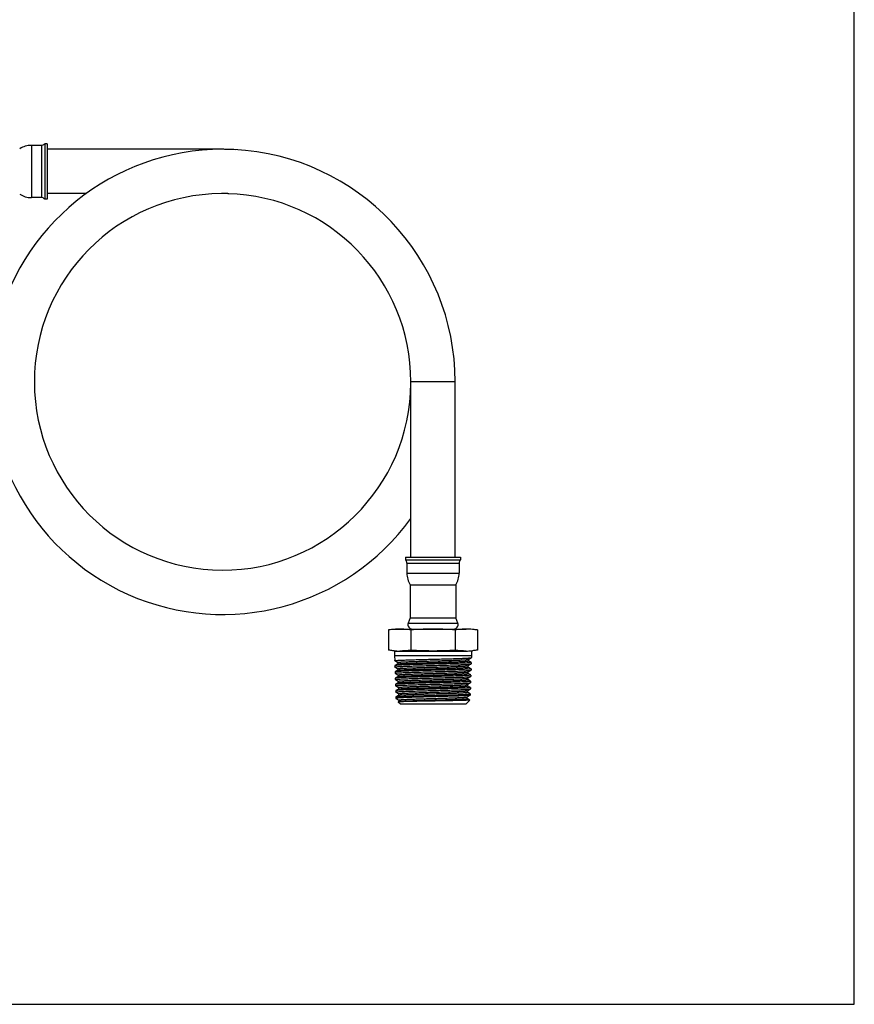
# Model space of a CAD drawing. Units: inches. Extents: x 0 to 11, y 0 to 8.5.
# Drawn here: x 7.4 to 11, y 0 to 4.2 of the extents above; entities that cross this region are included whole.
import ezdxf

# ---------------------------------------------------------------- set-up
doc = ezdxf.new("R2010")
doc.units = ezdxf.units.IN
doc.header["$LTSCALE"] = 0.605
doc.header["$MEASUREMENT"] = 0
doc.layers.get('0').update_dxf_attribs({"linetype": 'CONTINUOUS'})
doc.layers.add('ALL_ASSEMBLY_MEMBERS', color=7, linetype='CONTINUOUS')

msp = doc.modelspace()

# ---------------------------------------------------------------- linework, layer by layer
at = {"color": 7, "linetype": 'Continuous'}
for p, q in [((11, 0), (11, 8.5)), ((0, 0), (11, 0))]:
    msp.add_line(p, q, dxfattribs=at)
at = {"layer": 'ALL_ASSEMBLY_MEMBERS', "color": 7, "linetype": 'Continuous'}
for p, q in [((7.5223, 3.6739), (7.4797, 3.6739)), ((7.5478, 3.6805), (7.5366, 3.6805)), ((7.5366, 3.6805), (7.5366, 3.4442)), ((7.5478, 3.6805), (7.5478, 3.4442)), ((8.2978, 3.657), (7.5478, 3.657)), ((7.7141, 3.4676), (7.5478, 3.4676)), ((7.5223, 3.4508), (7.4797, 3.4508)), ((7.5478, 3.4442), (7.5366, 3.4442)), ((9.1031, 1.9123), (9.1031, 2.6623)), ((9.2925, 1.9123), (9.2925, 2.6623)), ((9.0797, 1.9123), (9.3159, 1.9123)), ((9.0797, 1.9123), (9.0797, 1.9011)), ((9.0797, 1.9011), (9.3159, 1.9011)), ((9.3159, 1.9123), (9.3159, 1.9011)), ((9.0863, 1.8868), (9.0863, 1.8442)), ((9.3094, 1.8868), (9.3094, 1.8442)), ((9.1007, 1.7942), (9.2949, 1.7942)), ((9.1007, 1.7942), (9.1007, 1.6536)), ((9.2949, 1.7942), (9.2949, 1.6536)), ((9.1007, 1.6536), (9.0918, 1.6303)), ((9.1007, 1.6536), (9.2949, 1.6536)), ((9.3038, 1.6303), (9.2949, 1.6536)), ((9.0079, 1.6011), (9.0079, 1.5148)), ((9.0334, 1.6048), (9.3402, 1.6048)), ((9.1029, 1.6011), (9.1029, 1.5148)), ((9.2928, 1.6011), (9.2928, 1.5148)), ((9.3877, 1.6011), (9.3877, 1.5148)), ((9.0334, 1.5111), (9.3402, 1.5111)), ((9.0334, 1.5111), (9.0334, 1.4923)), ((9.0334, 1.4923), (9.3623, 1.4923)), ((9.0334, 1.4923), (9.0341, 1.4695)), ((9.349, 1.4753), (9.3492, 1.4754)), ((9.3492, 1.4754), (9.3618, 1.4827)), ((9.3494, 1.4689), (9.3494, 1.4756)), ((9.3618, 1.4827), (9.362, 1.4829)), ((9.3623, 1.4923), (9.362, 1.4829)), ((9.3623, 1.5111), (9.3623, 1.4923)), ((9.0343, 1.4693), (9.0469, 1.462)), ((9.0349, 1.4488), (9.0347, 1.4486)), ((9.0347, 1.4486), (9.0349, 1.4427)), ((9.0469, 1.4557), (9.0349, 1.4488)), ((9.0351, 1.4425), (9.0477, 1.4352)), ((9.0467, 1.4622), (9.0467, 1.4555)), ((9.0469, 1.4557), (9.0494, 1.4563)), ((9.0475, 1.4354), (9.0475, 1.4287)), ((9.3479, 1.4484), (9.3484, 1.4486)), ((9.3484, 1.4486), (9.361, 1.4559)), ((9.3603, 1.4354), (9.3484, 1.4423)), ((9.3485, 1.4421), (9.3485, 1.4488)), ((9.3611, 1.4622), (9.3492, 1.4691)), ((9.3605, 1.4352), (9.3603, 1.4293)), ((9.361, 1.4559), (9.3611, 1.4561)), ((9.3613, 1.462), (9.3611, 1.4561)), ((9.0357, 1.422), (9.0356, 1.4218)), ((9.0356, 1.4218), (9.0358, 1.4159)), ((9.0477, 1.4289), (9.0357, 1.422)), ((9.0359, 1.4157), (9.0485, 1.4084)), ((9.0366, 1.3952), (9.0364, 1.395)), ((9.0364, 1.395), (9.0366, 1.3891)), ((9.0485, 1.4022), (9.0366, 1.3952)), ((9.0477, 1.4289), (9.0495, 1.4294)), ((9.0484, 1.4086), (9.0484, 1.4019)), ((9.3465, 1.3949), (9.3467, 1.395)), ((9.3466, 1.4215), (9.3475, 1.4218)), ((9.3467, 1.395), (9.3593, 1.4023)), ((9.3469, 1.3886), (9.3469, 1.3952)), ((9.3475, 1.4218), (9.3601, 1.4291)), ((9.3595, 1.4086), (9.3475, 1.4155)), ((9.3477, 1.4153), (9.3477, 1.422)), ((9.3593, 1.4023), (9.3595, 1.4025)), ((9.3596, 1.4084), (9.3595, 1.4025)), ((9.3601, 1.4291), (9.3603, 1.4293)), ((9.0368, 1.389), (9.0494, 1.3816)), ((9.0374, 1.3684), (9.0372, 1.3682)), ((9.0372, 1.3682), (9.0374, 1.3623)), ((9.0494, 1.3754), (9.0374, 1.3684)), ((9.0376, 1.3621), (9.0502, 1.3549)), ((9.0502, 1.3486), (9.0382, 1.3417)), ((9.0492, 1.3819), (9.0492, 1.3752)), ((9.0494, 1.3754), (9.0518, 1.376)), ((9.05, 1.3551), (9.05, 1.3484)), ((9.0502, 1.3486), (9.0528, 1.3492)), ((9.345, 1.368), (9.3459, 1.3683)), ((9.345, 1.3415), (9.3576, 1.3487)), ((9.3459, 1.3683), (9.3585, 1.3755)), ((9.3578, 1.3551), (9.3459, 1.362)), ((9.346, 1.3618), (9.346, 1.3685)), ((9.3586, 1.3819), (9.3467, 1.3888)), ((9.3576, 1.3487), (9.3578, 1.3489)), ((9.358, 1.3549), (9.3578, 1.3489)), ((9.3585, 1.3755), (9.3586, 1.3757)), ((9.3588, 1.3817), (9.3586, 1.3757)), ((9.0382, 1.3417), (9.0381, 1.3415)), ((9.0381, 1.3415), (9.0383, 1.3355)), ((9.0384, 1.3354), (9.051, 1.3281)), ((9.0389, 1.3147), (9.0391, 1.3149)), ((9.0389, 1.3147), (9.0391, 1.3088)), ((9.051, 1.3218), (9.0391, 1.3149)), ((9.0391, 1.3088), (9.0393, 1.3086)), ((9.0393, 1.3086), (9.0519, 1.3013)), ((9.0508, 1.3283), (9.0508, 1.3216)), ((9.051, 1.3218), (9.0537, 1.3224)), ((9.3437, 1.3145), (9.3442, 1.3147)), ((9.3442, 1.3147), (9.3568, 1.322)), ((9.3559, 1.3016), (9.3442, 1.3084)), ((9.3444, 1.3412), (9.345, 1.3415)), ((9.3444, 1.3082), (9.3444, 1.3149)), ((9.357, 1.3283), (9.345, 1.3352)), ((9.3452, 1.335), (9.3452, 1.3417)), ((9.3567, 1.3278), (9.3571, 1.3281)), ((9.357, 1.3222), (9.3568, 1.322)), ((9.3571, 1.3281), (9.357, 1.3222)), ((9.0484, 1.293), (9.0483, 1.2928)), ((9.0581, 1.2831), (9.0483, 1.2928)), ((9.0519, 1.295), (9.0484, 1.293)), ((9.0485, 1.293), (9.0484, 1.293)), ((9.0517, 1.3015), (9.0517, 1.2948)), ((9.0519, 1.295), (9.0546, 1.2957)), ((9.3376, 1.2831), (9.0581, 1.2831)), ((9.356, 1.3015), (9.3376, 1.2831))]:
    msp.add_line(p, q, dxfattribs=at)
at = {"layer": 'ALL_ASSEMBLY_MEMBERS', "color": 9, "linetype": 'Continuous'}
for p, q in [((7.4797, 3.6739), (7.4797, 3.4508)), ((7.5223, 3.6739), (7.5223, 3.4508)), ((9.2925, 2.6623), (9.1031, 2.6623)), ((9.0863, 1.8868), (9.3094, 1.8868)), ((9.0863, 1.8442), (9.3094, 1.8442)), ((9.0918, 1.6303), (9.3038, 1.6303))]:
    msp.add_line(p, q, dxfattribs=at)
at = {"layer": 'ALL_ASSEMBLY_MEMBERS', "color": 7, "linetype": 'Continuous'}
for centre, radius, start, end in [((7.4797, 3.5801), 0.0938, 90, 122.2208), ((7.5223, 3.6926), 0.0187, 270, 319.4584), ((8.2978, 2.6623), 0.9947, 90, 324.0641), ((8.2978, 2.6624), 0.9946, 87.2091, 90), ((8.2978, 2.6633), 0.9937, 89.4762, 90), ((8.2978, 2.6625), 0.9945, 88.6039, 89.4761), ((8.2978, 2.6619), 0.9951, 87.7322, 88.6039), ((8.2978, 2.6616), 0.9954, 86.8607, 87.7322), ((8.2978, 2.6623), 0.9947, 0, 87.2093), ((7.4797, 3.5445), 0.0938, 237.7792, 270), ((8.2978, 2.6623), 0.8053, 90.3846, 359.6154), ((8.2978, 2.6621), 0.8056, 89.9998, 90.3843), ((8.2978, 2.662), 0.8057, 88.462, 89.9998), ((8.2978, 2.6632), 0.8044, 89.2299, 89.9999), ((8.2978, 2.6624), 0.8052, 88.4605, 89.2299), ((8.2978, 2.6621), 0.8055, 88.2683, 88.4605), ((8.2978, 2.6623), 0.8053, 0, 88.4615), ((8.2978, 2.662), 0.8057, 88.0761, 88.2683), ((7.5223, 3.432), 0.0187, 40.5416, 90), ((8.2975, 2.6623), 0.8056, 359.6157, 0.0002), ((9.0675, 1.8868), 0.0187, 0, 49.4584), ((9.3281, 1.8868), 0.0187, 130.5416, 180), ((9.18, 1.8442), 0.0938, 180, 212.2208), ((9.2156, 1.8442), 0.0938, 327.7792, 360), ((9.1093, 1.6236), 0.0187, 159.1222, 270), ((9.2863, 1.6236), 0.0187, 270, 20.8778), ((9.0556, 1.8008), 0.2897, 265.2868, 269.9613), ((9.34, 1.8012), 0.2901, 270.0469, 274.1971), ((9.3381, 1.829), 0.318, 274.1779, 275.1218)]:
    msp.add_arc(centre, radius, start, end, dxfattribs=at)
for points, knots in [([(9.0554, 1.6048), (9.0515, 1.6048), (9.0435, 1.6047), (9.0277, 1.6037), (9.0158, 1.6022), (9.0079, 1.6011)], [0, 0, 0, 0, 0.249316, 0.498953, 1, 1, 1, 1]), ([(9.1029, 1.6011), (9.095, 1.6022), (9.0832, 1.6037), (9.0673, 1.6047), (9.0594, 1.6048), (9.0554, 1.6048)], [0, 0, 0, 0, 0.501046, 0.750683, 1, 1, 1, 1]), ([(9.1978, 1.6048), (9.1899, 1.6048), (9.1741, 1.6047), (9.1424, 1.6037), (9.1187, 1.6022), (9.1029, 1.6011)], [0, 0, 0, 0, 0.250004, 0.500008, 1, 1, 1, 1]), ([(9.2928, 1.6011), (9.277, 1.6022), (9.2532, 1.6037), (9.2216, 1.6047), (9.2057, 1.6048), (9.1978, 1.6048)], [0, 0, 0, 0, 0.499991, 0.749996, 1, 1, 1, 1]), ([(9.3402, 1.6048), (9.3363, 1.6048), (9.3283, 1.6047), (9.3125, 1.6037), (9.3006, 1.6022), (9.2928, 1.6011)], [0, 0, 0, 0, 0.249316, 0.498953, 1, 1, 1, 1]), ([(9.3664, 1.6036), (9.3621, 1.604), (9.3533, 1.6046), (9.3446, 1.6048), (9.3402, 1.6048)], [0, 0, 0, 0, 0.500386, 1, 1, 1, 1]), ([(9.3877, 1.6011), (9.3859, 1.6013), (9.3789, 1.6023), (9.3718, 1.6031), (9.3664, 1.6036)], [0, 0, 0, 0, 0.250496, 1, 1, 1, 1]), ([(9.0318, 1.5121), (9.0298, 1.5122), (9.0218, 1.5129), (9.0139, 1.514), (9.0079, 1.5148)], [0, 0, 0, 0, 0.249499, 1, 1, 1, 1]), ([(9.0341, 1.4695), (9.0341, 1.4695), (9.0341, 1.4696), (9.0342, 1.4696), (9.0343, 1.4697), (9.0345, 1.4698), (9.0349, 1.4699), (9.0353, 1.47), (9.0358, 1.4701), (9.0365, 1.4702), (9.0375, 1.4704), (9.039, 1.4705), (9.041, 1.4707), (9.0435, 1.4709), (9.0463, 1.4711), (9.0495, 1.4713), (9.0544, 1.4716), (9.0614, 1.472), (9.0707, 1.4724), (9.0812, 1.4728), (9.0927, 1.4732), (9.1053, 1.4736), (9.1188, 1.474), (9.1329, 1.4744), (9.1477, 1.4749), (9.1683, 1.4754), (9.1944, 1.4761), (9.2256, 1.4769), (9.2512, 1.4776), (9.2708, 1.4781), (9.2846, 1.4785), (9.2976, 1.479), (9.3096, 1.4794), (9.3206, 1.4798), (9.3305, 1.4802), (9.3391, 1.4806), (9.3455, 1.4809), (9.3499, 1.4812), (9.3527, 1.4814), (9.3551, 1.4816), (9.3572, 1.4818), (9.3589, 1.482), (9.3602, 1.4822), (9.3611, 1.4824), (9.3615, 1.4826), (9.3617, 1.4826), (9.3618, 1.4827)], [0, 0, 0, 0, 0.000343, 0.000581, 0.000878, 0.001666, 0.002728, 0.004071, 0.005697, 0.007608, 0.009804, 0.015051, 0.021431, 0.028927, 0.037523, 0.047199, 0.057938, 0.082493, 0.11095, 0.143053, 0.178494, 0.216949, 0.258055, 0.301425, 0.346656, 0.393321, 0.489206, 0.585505, 0.678626, 0.722901, 0.765089, 0.804804, 0.841666, 0.875338, 0.905505, 0.931888, 0.954246, 0.963846, 0.972365, 0.979787, 0.986094, 0.99127, 0.995308, 0.99821, 0.999241, 1, 1, 1, 1]), ([(9.0467, 1.4622), (9.0467, 1.4623), (9.0467, 1.4623), (9.0468, 1.4624), (9.0469, 1.4624), (9.0471, 1.4625), (9.0474, 1.4626), (9.0478, 1.4627), (9.0483, 1.4628), (9.0488, 1.4629), (9.0498, 1.4631), (9.0511, 1.4633), (9.053, 1.4635), (9.0553, 1.4637), (9.0578, 1.4639), (9.0607, 1.4641), (9.0652, 1.4644), (9.0715, 1.4647), (9.08, 1.4651), (9.0896, 1.4655), (9.1002, 1.4659), (9.1116, 1.4663), (9.1239, 1.4667), (9.1369, 1.4671), (9.1504, 1.4675), (9.1692, 1.4681), (9.1931, 1.4688), (9.2217, 1.4696), (9.2452, 1.4703), (9.2633, 1.4708), (9.276, 1.4712), (9.2881, 1.4716), (9.2993, 1.472), (9.3095, 1.4724), (9.3188, 1.4728), (9.3269, 1.4732), (9.3338, 1.4736), (9.3388, 1.474), (9.3422, 1.4743), (9.3442, 1.4745), (9.3459, 1.4747), (9.3473, 1.4749), (9.3482, 1.4751), (9.3487, 1.4752), (9.3489, 1.4753), (9.349, 1.4753)], [0, 0, 0, 0, 0.000368, 0.000616, 0.000921, 0.001718, 0.002782, 0.004121, 0.005738, 0.007636, 0.009815, 0.015015, 0.021329, 0.028741, 0.037237, 0.046801, 0.057412, 0.08167, 0.109784, 0.141506, 0.176534, 0.214551, 0.255205, 0.298119, 0.342902, 0.389136, 0.48425, 0.579962, 0.672752, 0.71698, 0.759213, 0.799064, 0.83617, 0.870181, 0.900797, 0.927727, 0.950732, 0.969604, 0.977432, 0.984169, 0.989801, 0.994318, 0.997714, 0.998994, 1, 1, 1, 1]), ([(9.1029, 1.5148), (9.095, 1.5137), (9.0832, 1.5122), (9.0673, 1.5112), (9.0594, 1.5111), (9.0554, 1.5111)], [0, 0, 0, 0, 0.501046, 0.750683, 1, 1, 1, 1]), ([(9.1978, 1.5111), (9.1899, 1.5111), (9.1741, 1.5112), (9.1424, 1.5122), (9.1187, 1.5137), (9.1029, 1.5148)], [0, 0, 0, 0, 0.250004, 0.500008, 1, 1, 1, 1]), ([(9.2928, 1.5148), (9.277, 1.5137), (9.2532, 1.5122), (9.2216, 1.5112), (9.2057, 1.5111), (9.1978, 1.5111)], [0, 0, 0, 0, 0.499991, 0.749996, 1, 1, 1, 1]), ([(9.3402, 1.5111), (9.3363, 1.5111), (9.3283, 1.5112), (9.3125, 1.5122), (9.3006, 1.5137), (9.2928, 1.5148)], [0, 0, 0, 0, 0.249316, 0.498953, 1, 1, 1, 1]), ([(9.3877, 1.5148), (9.3859, 1.5146), (9.3789, 1.5136), (9.3718, 1.5128), (9.3664, 1.5123)], [0, 0, 0, 0, 0.250496, 1, 1, 1, 1]), ([(9.3595, 1.4614), (9.3591, 1.4613), (9.3581, 1.4612), (9.3557, 1.4609), (9.3519, 1.4605), (9.3463, 1.4602), (9.3395, 1.4598), (9.3315, 1.4594), (9.3224, 1.459), (9.3122, 1.4586), (9.2967, 1.4581), (9.2755, 1.4574), (9.2483, 1.4567), (9.2193, 1.4559), (9.1897, 1.4551), (9.1603, 1.4543), (9.1364, 1.4537), (9.1182, 1.4532), (9.1055, 1.4528), (9.0936, 1.4524), (9.0825, 1.452), (9.0725, 1.4516), (9.0635, 1.4512), (9.0556, 1.4508), (9.0498, 1.4505), (9.0458, 1.4502), (9.0432, 1.45), (9.041, 1.4498), (9.0391, 1.4496), (9.0376, 1.4494), (9.0364, 1.4492), (9.0356, 1.4491), (9.0351, 1.4489), (9.035, 1.4489), (9.0349, 1.4488)], [0, 0, 0, 0, 0.004018, 0.009073, 0.022254, 0.039435, 0.060485, 0.085225, 0.113447, 0.144919, 0.17937, 0.256042, 0.340875, 0.430996, 0.523361, 0.614852, 0.70238, 0.743724, 0.782986, 0.81983, 0.853941, 0.885037, 0.912849, 0.937149, 0.957726, 0.966562, 0.974408, 0.981247, 0.987065, 0.991849, 0.995594, 0.998304, 0.999276, 1, 1, 1, 1]), ([(9.0349, 1.4427), (9.0349, 1.4428), (9.035, 1.4429), (9.0352, 1.4429), (9.0354, 1.443), (9.0356, 1.4431), (9.0361, 1.4432), (9.0365, 1.4433), (9.0367, 1.4433)], [0, 0, 0, 0, 0.098689, 0.18099, 0.289454, 0.425185, 0.588703, 1, 1, 1, 1]), ([(9.3587, 1.4346), (9.3582, 1.4345), (9.3573, 1.4344), (9.3549, 1.4341), (9.3511, 1.4338), (9.3455, 1.4334), (9.3388, 1.433), (9.3308, 1.4326), (9.3217, 1.4322), (9.3116, 1.4318), (9.2962, 1.4313), (9.2751, 1.4306), (9.248, 1.4299), (9.2192, 1.4291), (9.1897, 1.4283), (9.1605, 1.4276), (9.1367, 1.4269), (9.1186, 1.4264), (9.106, 1.426), (9.0941, 1.4256), (9.0831, 1.4252), (9.0731, 1.4248), (9.0642, 1.4244), (9.0563, 1.424), (9.0506, 1.4237), (9.0466, 1.4234), (9.044, 1.4232), (9.0418, 1.423), (9.04, 1.4228), (9.0384, 1.4226), (9.0372, 1.4225), (9.0364, 1.4223), (9.036, 1.4221), (9.0358, 1.4221), (9.0357, 1.422)], [0, 0, 0, 0, 0.004025, 0.009085, 0.022277, 0.039467, 0.060527, 0.085275, 0.113501, 0.144976, 0.179426, 0.256093, 0.340914, 0.431021, 0.52337, 0.614847, 0.702362, 0.7437, 0.782954, 0.819792, 0.8539, 0.884995, 0.912808, 0.937109, 0.957691, 0.966529, 0.974378, 0.981221, 0.987043, 0.991832, 0.995582, 0.998298, 0.999273, 1, 1, 1, 1]), ([(9.0367, 1.4433), (9.0371, 1.4434), (9.0381, 1.4435), (9.0405, 1.4438), (9.0443, 1.4442), (9.0498, 1.4445), (9.0566, 1.4449), (9.0646, 1.4453), (9.0738, 1.4457), (9.084, 1.4461), (9.0994, 1.4466), (9.1206, 1.4473), (9.1478, 1.4481), (9.1768, 1.4488), (9.2064, 1.4496), (9.2358, 1.4504), (9.2596, 1.451), (9.2778, 1.4516), (9.2905, 1.452), (9.3024, 1.4523), (9.3134, 1.4527), (9.3235, 1.4531), (9.3325, 1.4535), (9.3403, 1.4539), (9.3461, 1.4542), (9.3501, 1.4545), (9.3527, 1.4547), (9.3549, 1.4549), (9.3567, 1.4551), (9.3583, 1.4553), (9.3595, 1.4555), (9.3603, 1.4556), (9.3607, 1.4558), (9.3609, 1.4559), (9.361, 1.4559)], [0, 0, 0, 0, 0.003993, 0.009024, 0.022172, 0.039332, 0.060375, 0.08512, 0.113354, 0.144845, 0.179318, 0.25604, 0.340925, 0.431096, 0.523502, 0.615022, 0.702563, 0.743904, 0.783156, 0.819985, 0.854077, 0.885152, 0.912941, 0.937219, 0.957775, 0.966601, 0.974438, 0.981269, 0.98708, 0.991858, 0.995599, 0.998306, 0.999277, 1, 1, 1, 1]), ([(9.0475, 1.4354), (9.0475, 1.4355), (9.0475, 1.4355), (9.0476, 1.4356), (9.0477, 1.4357), (9.0479, 1.4357), (9.0482, 1.4358), (9.0486, 1.4359), (9.0491, 1.436), (9.0496, 1.4361), (9.0505, 1.4363), (9.0519, 1.4365), (9.0537, 1.4367), (9.0559, 1.4369), (9.0584, 1.4371), (9.0612, 1.4373), (9.0656, 1.4375), (9.0718, 1.4379), (9.0801, 1.4383), (9.0895, 1.4387), (9.0998, 1.4391), (9.1111, 1.4395), (9.1231, 1.4399), (9.1358, 1.4403), (9.149, 1.4407), (9.1675, 1.4413), (9.1911, 1.4419), (9.2193, 1.4427), (9.2468, 1.4435), (9.2687, 1.4442), (9.2852, 1.4448), (9.2964, 1.4452), (9.3067, 1.4456), (9.3161, 1.446), (9.3243, 1.4464), (9.3315, 1.4468), (9.3367, 1.4471), (9.3402, 1.4474), (9.3424, 1.4476), (9.3442, 1.4478), (9.3457, 1.448), (9.3469, 1.4482), (9.3476, 1.4483), (9.3479, 1.4484)], [0, 0, 0, 0, 0.000367, 0.000612, 0.000912, 0.001697, 0.002745, 0.004062, 0.005654, 0.007522, 0.009666, 0.014783, 0.020992, 0.028283, 0.036641, 0.046052, 0.056494, 0.080367, 0.108048, 0.139291, 0.173806, 0.211289, 0.251395, 0.293762, 0.338008, 0.383729, 0.477937, 0.572983, 0.665431, 0.751949, 0.791996, 0.829414, 0.863861, 0.895035, 0.922645, 0.946452, 0.966243, 0.974572, 0.981837, 0.988023, 0.993116, 0.997108, 1, 1, 1, 1]), ([(9.0494, 1.4563), (9.0499, 1.4564), (9.051, 1.4565), (9.0536, 1.4568), (9.0577, 1.4572), (9.0634, 1.4576), (9.0702, 1.4579), (9.0781, 1.4583), (9.0907, 1.4589), (9.1085, 1.4595), (9.132, 1.4603), (9.1578, 1.4611), (9.1849, 1.4618), (9.2124, 1.4626), (9.2352, 1.4633), (9.253, 1.4638), (9.2657, 1.4642), (9.2778, 1.4646), (9.2893, 1.465), (9.3, 1.4654), (9.3098, 1.4657), (9.3186, 1.4661), (9.3265, 1.4665), (9.3332, 1.4669), (9.3381, 1.4672), (9.3415, 1.4675), (9.3435, 1.4677), (9.3453, 1.4679), (9.3465, 1.4681), (9.3474, 1.4682), (9.3479, 1.4683), (9.3483, 1.4684), (9.3487, 1.4685), (9.349, 1.4686), (9.3492, 1.4687), (9.3494, 1.4688), (9.3494, 1.4689)], [0, 0, 0, 0, 0.004996, 0.011026, 0.026136, 0.04522, 0.068121, 0.094638, 0.124557, 0.193541, 0.272738, 0.359463, 0.450775, 0.543578, 0.634733, 0.678721, 0.721152, 0.76166, 0.799909, 0.835572, 0.868344, 0.897957, 0.924152, 0.946714, 0.965457, 0.973342, 0.980218, 0.986072, 0.990896, 0.992918, 0.99468, 0.996181, 0.997424, 0.998413, 0.999156, 1, 1, 1, 1]), ([(9.0495, 1.4294), (9.05, 1.4295), (9.0509, 1.4297), (9.0533, 1.4299), (9.0571, 1.4303), (9.0625, 1.4307), (9.069, 1.431), (9.0767, 1.4314), (9.0855, 1.4318), (9.0952, 1.4322), (9.1098, 1.4328), (9.1299, 1.4334), (9.1555, 1.4342), (9.1827, 1.435), (9.2103, 1.4358), (9.2332, 1.4364), (9.2511, 1.437), (9.264, 1.4374), (9.2762, 1.4378), (9.2878, 1.4381), (9.2985, 1.4385), (9.3085, 1.4389), (9.3174, 1.4393), (9.3254, 1.4397), (9.3322, 1.4401), (9.3372, 1.4404), (9.3405, 1.4407), (9.3426, 1.4409), (9.3444, 1.4411), (9.3457, 1.4413), (9.3465, 1.4414), (9.3471, 1.4415), (9.3475, 1.4416), (9.3479, 1.4417), (9.3482, 1.4418), (9.3484, 1.4419), (9.3485, 1.442), (9.3485, 1.4421)], [0, 0, 0, 0, 0.00441, 0.009876, 0.023929, 0.042058, 0.064112, 0.089895, 0.119196, 0.151754, 0.187291, 0.266047, 0.352747, 0.444393, 0.537823, 0.629815, 0.674273, 0.717194, 0.758202, 0.796949, 0.833097, 0.866333, 0.896379, 0.922966, 0.945875, 0.964909, 0.972918, 0.979904, 0.985853, 0.990753, 0.992807, 0.994596, 0.99612, 0.997383, 0.998388, 0.999143, 1, 1, 1, 1]), ([(9.3605, 1.4352), (9.3605, 1.4352), (9.3604, 1.4351), (9.3602, 1.435), (9.36, 1.4349), (9.3597, 1.4348), (9.3593, 1.4347), (9.3589, 1.4346), (9.3587, 1.4346)], [0, 0, 0, 0, 0.100014, 0.183103, 0.292031, 0.427811, 0.590925, 1, 1, 1, 1]), ([(9.3613, 1.462), (9.3613, 1.4619), (9.3612, 1.4619), (9.361, 1.4618), (9.3608, 1.4617), (9.3606, 1.4616), (9.3601, 1.4615), (9.3598, 1.4614), (9.3595, 1.4614)], [0, 0, 0, 0, 0.099843, 0.182905, 0.291832, 0.427633, 0.590789, 1, 1, 1, 1]), ([(9.0358, 1.4159), (9.0358, 1.416), (9.0359, 1.4161), (9.036, 1.4162), (9.0362, 1.4162), (9.0365, 1.4163), (9.0369, 1.4164), (9.0373, 1.4165), (9.0375, 1.4165)], [0, 0, 0, 0, 0.098958, 0.181301, 0.289765, 0.425461, 0.588913, 1, 1, 1, 1]), ([(9.3578, 1.4078), (9.3574, 1.4077), (9.3564, 1.4076), (9.3541, 1.4073), (9.3503, 1.407), (9.3448, 1.4066), (9.338, 1.4062), (9.3301, 1.4058), (9.3211, 1.4054), (9.311, 1.405), (9.2957, 1.4045), (9.2747, 1.4038), (9.2477, 1.4031), (9.2191, 1.4023), (9.1898, 1.4015), (9.1607, 1.4008), (9.1371, 1.4001), (9.1191, 1.3996), (9.1065, 1.3992), (9.0947, 1.3988), (9.0837, 1.3984), (9.0738, 1.398), (9.0649, 1.3976), (9.0571, 1.3972), (9.0513, 1.3969), (9.0473, 1.3966), (9.0448, 1.3964), (9.0426, 1.3962), (9.0408, 1.396), (9.0392, 1.3959), (9.0381, 1.3957), (9.0373, 1.3955), (9.0368, 1.3954), (9.0366, 1.3953), (9.0366, 1.3952)], [0, 0, 0, 0, 0.004029, 0.009092, 0.022291, 0.039486, 0.06055, 0.0853, 0.113528, 0.145003, 0.179451, 0.256105, 0.340911, 0.431004, 0.523342, 0.614813, 0.702327, 0.743665, 0.782919, 0.819757, 0.853864, 0.88496, 0.912773, 0.937078, 0.957663, 0.966504, 0.974355, 0.981201, 0.987027, 0.991819, 0.995573, 0.998293, 0.99927, 1, 1, 1, 1]), ([(9.0375, 1.4165), (9.038, 1.4166), (9.0389, 1.4168), (9.0413, 1.4171), (9.0451, 1.4174), (9.0506, 1.4178), (9.0574, 1.4182), (9.0653, 1.4185), (9.0744, 1.4189), (9.0846, 1.4193), (9.0999, 1.4199), (9.121, 1.4205), (9.1481, 1.4213), (9.1769, 1.4221), (9.2064, 1.4228), (9.2356, 1.4236), (9.2593, 1.4243), (9.2774, 1.4248), (9.29, 1.4252), (9.3019, 1.4256), (9.3128, 1.426), (9.3228, 1.4263), (9.3318, 1.4267), (9.3396, 1.4271), (9.3453, 1.4275), (9.3493, 1.4277), (9.3519, 1.4279), (9.3541, 1.4281), (9.3559, 1.4283), (9.3575, 1.4285), (9.3587, 1.4287), (9.3594, 1.4289), (9.3599, 1.429), (9.3601, 1.4291), (9.3601, 1.4291)], [0, 0, 0, 0, 0.003996, 0.009032, 0.022185, 0.03935, 0.060397, 0.085144, 0.113379, 0.144869, 0.179342, 0.256064, 0.340948, 0.431115, 0.523512, 0.615019, 0.702545, 0.743878, 0.783123, 0.819947, 0.854038, 0.885114, 0.912904, 0.937185, 0.957745, 0.966574, 0.974413, 0.981248, 0.987062, 0.991844, 0.995589, 0.998301, 0.999274, 1, 1, 1, 1]), ([(9.0384, 1.3898), (9.0388, 1.3899), (9.0397, 1.39), (9.0421, 1.3903), (9.0459, 1.3906), (9.0514, 1.391), (9.0581, 1.3914), (9.066, 1.3918), (9.075, 1.3922), (9.0851, 1.3926), (9.1004, 1.3931), (9.1214, 1.3938), (9.1483, 1.3945), (9.1769, 1.3953), (9.2063, 1.3961), (9.2353, 1.3968), (9.2589, 1.3975), (9.2769, 1.398), (9.2895, 1.3984), (9.3013, 1.3988), (9.3122, 1.3992), (9.3222, 1.3995), (9.3311, 1.3999), (9.3388, 1.4003), (9.3446, 1.4007), (9.3485, 1.4009), (9.3511, 1.4011), (9.3532, 1.4013), (9.3551, 1.4015), (9.3566, 1.4017), (9.3578, 1.4019), (9.3586, 1.4021), (9.3591, 1.4022), (9.3592, 1.4023), (9.3593, 1.4023)], [0, 0, 0, 0, 0.003991, 0.009021, 0.022164, 0.039318, 0.060353, 0.085087, 0.113312, 0.144792, 0.179258, 0.25597, 0.340849, 0.431012, 0.523408, 0.614915, 0.70244, 0.743777, 0.783029, 0.81986, 0.853958, 0.885042, 0.912841, 0.93713, 0.9577, 0.966534, 0.974379, 0.981219, 0.987039, 0.991826, 0.995577, 0.998294, 0.999271, 1, 1, 1, 1]), ([(9.0484, 1.4086), (9.0484, 1.4087), (9.0485, 1.4089), (9.0488, 1.409), (9.0491, 1.4091), (9.0494, 1.4092), (9.0499, 1.4093), (9.0504, 1.4094), (9.0513, 1.4095), (9.0526, 1.4097), (9.0544, 1.4099), (9.0566, 1.4101), (9.06, 1.4103), (9.0651, 1.4107), (9.0721, 1.4111), (9.0802, 1.4115), (9.0894, 1.4119), (9.0995, 1.4123), (9.1105, 1.4127), (9.1223, 1.4131), (9.1347, 1.4135), (9.1477, 1.4139), (9.1659, 1.4144), (9.1891, 1.4151), (9.2169, 1.4159), (9.2441, 1.4167), (9.2659, 1.4173), (9.2823, 1.4179), (9.2935, 1.4183), (9.3039, 1.4187), (9.3133, 1.4191), (9.3217, 1.4195), (9.329, 1.4199), (9.3352, 1.4203), (9.3395, 1.4206), (9.3424, 1.4209), (9.3441, 1.4211), (9.3454, 1.4213), (9.3462, 1.4214), (9.3466, 1.4215)], [0, 0, 0, 0, 0.000875, 0.001649, 0.00268, 0.003978, 0.005545, 0.007384, 0.009495, 0.014528, 0.020636, 0.027809, 0.036034, 0.055572, 0.07907, 0.106329, 0.137105, 0.171121, 0.208084, 0.247655, 0.289489, 0.333212, 0.378432, 0.471757, 0.566149, 0.658261, 0.744828, 0.785064, 0.822786, 0.857656, 0.889374, 0.917649, 0.94224, 0.962929, 0.979533, 0.986262, 0.991923, 0.996503, 1, 1, 1, 1]), ([(9.0485, 1.4022), (9.0486, 1.4022), (9.0487, 1.4023), (9.0491, 1.4024), (9.0497, 1.4025), (9.0507, 1.4027), (9.0514, 1.4028), (9.0518, 1.4029)], [0, 0, 0, 0, 0.061166, 0.139962, 0.352283, 0.638925, 1, 1, 1, 1]), ([(9.0492, 1.3819), (9.0492, 1.3819), (9.0493, 1.382), (9.0493, 1.382), (9.0494, 1.3821), (9.0496, 1.3822), (9.0499, 1.3823), (9.0503, 1.3824), (9.0508, 1.3825), (9.0514, 1.3826), (9.0523, 1.3827), (9.0536, 1.3829), (9.0555, 1.3831), (9.0577, 1.3833), (9.0602, 1.3835), (9.063, 1.3837), (9.0674, 1.384), (9.0736, 1.3843), (9.0819, 1.3847), (9.0913, 1.3852), (9.1017, 1.3856), (9.1129, 1.386), (9.125, 1.3864), (9.1377, 1.3868), (9.1509, 1.3872), (9.1694, 1.3877), (9.1928, 1.3884), (9.221, 1.3892), (9.2482, 1.39), (9.27, 1.3907), (9.2862, 1.3913), (9.2972, 1.3917), (9.3073, 1.3921), (9.3164, 1.3925), (9.3245, 1.3929), (9.3313, 1.3933), (9.3363, 1.3936), (9.3396, 1.3939), (9.3416, 1.3941), (9.3433, 1.3943), (9.3447, 1.3945), (9.3457, 1.3947), (9.3463, 1.3949), (9.3465, 1.3949)], [0, 0, 0, 0, 0.000372, 0.000621, 0.000925, 0.00172, 0.002782, 0.004119, 0.005734, 0.007629, 0.009803, 0.014987, 0.021279, 0.028667, 0.037141, 0.046679, 0.057257, 0.081438, 0.109477, 0.141107, 0.176042, 0.213963, 0.254516, 0.297335, 0.342021, 0.388165, 0.483122, 0.578723, 0.671461, 0.757937, 0.797827, 0.834985, 0.869078, 0.89979, 0.92684, 0.949988, 0.969014, 0.976933, 0.983764, 0.989493, 0.994107, 0.997606, 1, 1, 1, 1]), ([(9.0518, 1.4029), (9.053, 1.403), (9.0557, 1.4033), (9.0604, 1.4037), (9.0663, 1.4041), (9.0732, 1.4044), (9.0812, 1.4048), (9.0938, 1.4054), (9.1115, 1.406), (9.1348, 1.4068), (9.1602, 1.4076), (9.1869, 1.4083), (9.2139, 1.4091), (9.2363, 1.4097), (9.2537, 1.4103), (9.2661, 1.4107), (9.278, 1.411), (9.2891, 1.4114), (9.2995, 1.4118), (9.3091, 1.4122), (9.3177, 1.4126), (9.3254, 1.413), (9.332, 1.4134), (9.3367, 1.4137), (9.34, 1.414), (9.342, 1.4142), (9.3437, 1.4143), (9.3449, 1.4145), (9.3458, 1.4146), (9.3463, 1.4147), (9.3467, 1.4148), (9.347, 1.4149), (9.3473, 1.415), (9.3475, 1.4151), (9.3477, 1.4153), (9.3477, 1.4153)], [0, 0, 0, 0, 0.011964, 0.02794, 0.047807, 0.071392, 0.09851, 0.128929, 0.198634, 0.278182, 0.36492, 0.455954, 0.548244, 0.638713, 0.682319, 0.724348, 0.76445, 0.802295, 0.837559, 0.869957, 0.899217, 0.925091, 0.947376, 0.965877, 0.973663, 0.980453, 0.986235, 0.990995, 0.99299, 0.994728, 0.996211, 0.99744, 0.998419, 0.999156, 1, 1, 1, 1]), ([(9.3596, 1.4084), (9.3596, 1.4084), (9.3595, 1.4083), (9.3594, 1.4082), (9.3592, 1.4081), (9.3589, 1.408), (9.3585, 1.4079), (9.3581, 1.4078), (9.3578, 1.4078)], [0, 0, 0, 0, 0.100253, 0.183382, 0.292311, 0.428061, 0.591117, 1, 1, 1, 1]), ([(9.0366, 1.3891), (9.0366, 1.3892), (9.0367, 1.3893), (9.0369, 1.3894), (9.037, 1.3895), (9.0373, 1.3896), (9.0377, 1.3897), (9.0381, 1.3897), (9.0384, 1.3898)], [0, 0, 0, 0, 0.099614, 0.182055, 0.290512, 0.42612, 0.589414, 1, 1, 1, 1]), ([(9.357, 1.381), (9.3566, 1.381), (9.3556, 1.3808), (9.3532, 1.3805), (9.3495, 1.3802), (9.344, 1.3798), (9.3373, 1.3794), (9.3294, 1.379), (9.3204, 1.3787), (9.3104, 1.3783), (9.2952, 1.3777), (9.2743, 1.3771), (9.2475, 1.3763), (9.219, 1.3755), (9.1898, 1.3747), (9.1609, 1.374), (9.1374, 1.3733), (9.1195, 1.3728), (9.1069, 1.3724), (9.0952, 1.372), (9.0843, 1.3716), (9.0744, 1.3712), (9.0655, 1.3708), (9.0578, 1.3704), (9.0521, 1.3701), (9.0481, 1.3698), (9.0456, 1.3696), (9.0434, 1.3694), (9.0416, 1.3692), (9.0401, 1.369), (9.0389, 1.3689), (9.0381, 1.3687), (9.0376, 1.3685), (9.0375, 1.3685), (9.0374, 1.3684)], [0, 0, 0, 0, 0.004033, 0.0091, 0.022306, 0.039507, 0.060576, 0.085331, 0.113563, 0.145041, 0.179492, 0.25615, 0.340951, 0.431037, 0.523369, 0.614836, 0.702347, 0.743684, 0.782938, 0.819775, 0.853879, 0.884971, 0.912781, 0.937082, 0.957665, 0.966505, 0.974355, 0.981201, 0.987026, 0.991818, 0.995573, 0.998293, 0.99927, 1, 1, 1, 1]), ([(9.0374, 1.3623), (9.0374, 1.3624), (9.0375, 1.3625), (9.0377, 1.3626), (9.0379, 1.3627), (9.0381, 1.3627), (9.0386, 1.3628), (9.0389, 1.3629), (9.0392, 1.363)], [0, 0, 0, 0, 0.099634, 0.182083, 0.290544, 0.42615, 0.589439, 1, 1, 1, 1]), ([(9.3562, 1.3542), (9.3558, 1.3542), (9.3548, 1.354), (9.3525, 1.3537), (9.3487, 1.3534), (9.3433, 1.353), (9.3366, 1.3526), (9.3288, 1.3522), (9.3198, 1.3519), (9.3098, 1.3515), (9.2947, 1.3509), (9.2739, 1.3503), (9.2473, 1.3495), (9.2189, 1.3487), (9.1899, 1.348), (9.1611, 1.3472), (9.1378, 1.3465), (9.1199, 1.346), (9.1075, 1.3456), (9.0958, 1.3452), (9.085, 1.3448), (9.0751, 1.3445), (9.0663, 1.3441), (9.0586, 1.3437), (9.0529, 1.3433), (9.0489, 1.3431), (9.0464, 1.3429), (9.0443, 1.3427), (9.0424, 1.3425), (9.0409, 1.3423), (9.0397, 1.3421), (9.0389, 1.3419), (9.0385, 1.3418), (9.0383, 1.3417), (9.0382, 1.3417)], [0, 0, 0, 0, 0.004026, 0.009086, 0.022277, 0.039464, 0.060518, 0.085258, 0.113476, 0.14494, 0.179378, 0.256014, 0.340797, 0.430868, 0.523192, 0.614657, 0.702174, 0.743516, 0.782776, 0.819623, 0.853738, 0.884843, 0.912666, 0.936981, 0.95758, 0.966429, 0.974289, 0.981144, 0.98698, 0.991782, 0.995548, 0.99828, 0.999264, 1, 1, 1, 1]), ([(9.0392, 1.363), (9.0396, 1.363), (9.0406, 1.3632), (9.0429, 1.3635), (9.0466, 1.3638), (9.0521, 1.3642), (9.0588, 1.3646), (9.0667, 1.365), (9.0756, 1.3653), (9.0857, 1.3657), (9.1009, 1.3663), (9.1217, 1.3669), (9.1485, 1.3677), (9.177, 1.3685), (9.2062, 1.3692), (9.2351, 1.37), (9.2586, 1.3707), (9.2765, 1.3712), (9.289, 1.3716), (9.3007, 1.372), (9.3116, 1.3724), (9.3215, 1.3728), (9.3303, 1.3732), (9.3381, 1.3735), (9.3438, 1.3739), (9.3478, 1.3741), (9.3503, 1.3743), (9.3524, 1.3745), (9.3543, 1.3747), (9.3558, 1.3749), (9.357, 1.3751), (9.3578, 1.3753), (9.3582, 1.3754), (9.3584, 1.3755), (9.3585, 1.3755)], [0, 0, 0, 0, 0.003987, 0.009012, 0.022145, 0.039289, 0.060314, 0.085038, 0.113253, 0.144725, 0.179183, 0.255881, 0.340748, 0.430904, 0.523295, 0.6148, 0.70233, 0.743672, 0.78293, 0.819768, 0.853873, 0.884964, 0.912772, 0.93707, 0.957651, 0.96649, 0.97434, 0.981186, 0.987012, 0.991806, 0.995563, 0.998287, 0.999267, 1, 1, 1, 1]), ([(9.04, 1.3362), (9.0404, 1.3363), (9.0414, 1.3364), (9.0437, 1.3367), (9.0474, 1.337), (9.0528, 1.3374), (9.0595, 1.3378), (9.0673, 1.3382), (9.0762, 1.3386), (9.0862, 1.3389), (9.1013, 1.3395), (9.1221, 1.3401), (9.1487, 1.3409), (9.1771, 1.3417), (9.2061, 1.3425), (9.2349, 1.3432), (9.2582, 1.3439), (9.276, 1.3444), (9.2885, 1.3448), (9.3002, 1.3452), (9.311, 1.3456), (9.3208, 1.346), (9.3296, 1.3464), (9.3373, 1.3467), (9.343, 1.3471), (9.347, 1.3474), (9.3495, 1.3476), (9.3516, 1.3477), (9.3535, 1.3479), (9.355, 1.3481), (9.3562, 1.3483), (9.3569, 1.3485), (9.3574, 1.3486), (9.3576, 1.3487), (9.3576, 1.3487)], [0, 0, 0, 0, 0.003974, 0.008986, 0.022093, 0.039213, 0.060216, 0.084921, 0.113119, 0.144576, 0.17902, 0.2557, 0.340557, 0.430711, 0.523108, 0.614629, 0.702186, 0.743542, 0.782812, 0.819664, 0.853781, 0.884884, 0.912704, 0.937014, 0.957606, 0.96645, 0.974306, 0.981157, 0.986988, 0.991788, 0.995551, 0.998281, 0.999264, 1, 1, 1, 1]), ([(9.05, 1.3551), (9.05, 1.3552), (9.0502, 1.3553), (9.0504, 1.3554), (9.0507, 1.3555), (9.0511, 1.3556), (9.0515, 1.3557), (9.0521, 1.3558), (9.0529, 1.3559), (9.0542, 1.3561), (9.056, 1.3563), (9.0582, 1.3565), (9.0616, 1.3568), (9.0667, 1.3571), (9.0736, 1.3575), (9.0816, 1.3579), (9.0907, 1.3583), (9.1008, 1.3587), (9.1117, 1.3591), (9.1234, 1.3595), (9.1357, 1.3599), (9.1486, 1.3603), (9.1666, 1.3609), (9.1896, 1.3615), (9.2172, 1.3623), (9.2441, 1.3631), (9.2657, 1.3638), (9.2819, 1.3643), (9.2929, 1.3647), (9.3032, 1.3651), (9.3125, 1.3655), (9.3208, 1.3659), (9.3279, 1.3663), (9.334, 1.3667), (9.3382, 1.3671), (9.341, 1.3673), (9.3427, 1.3675), (9.344, 1.3677), (9.3447, 1.3679), (9.345, 1.368)], [0, 0, 0, 0, 0.000882, 0.001662, 0.0027, 0.004005, 0.00558, 0.007426, 0.009543, 0.014592, 0.020722, 0.027924, 0.036182, 0.055785, 0.079368, 0.106721, 0.137596, 0.171727, 0.2088, 0.248489, 0.29044, 0.334275, 0.379607, 0.473123, 0.567658, 0.659843, 0.746397, 0.786592, 0.824243, 0.859024, 0.890617, 0.918748, 0.943168, 0.963654, 0.980041, 0.98665, 0.992182, 0.996633, 1, 1, 1, 1]), ([(9.0518, 1.376), (9.0523, 1.376), (9.0534, 1.3762), (9.0559, 1.3765), (9.0598, 1.3768), (9.0654, 1.3772), (9.0721, 1.3776), (9.0798, 1.378), (9.0921, 1.3785), (9.1096, 1.3792), (9.1327, 1.3799), (9.1581, 1.3807), (9.1847, 1.3815), (9.2119, 1.3823), (9.2344, 1.3829), (9.2519, 1.3834), (9.2644, 1.3838), (9.2763, 1.3842), (9.2876, 1.3846), (9.2982, 1.385), (9.3078, 1.3854), (9.3166, 1.3858), (9.3243, 1.3862), (9.331, 1.3866), (9.3358, 1.3869), (9.3391, 1.3872), (9.3411, 1.3874), (9.3428, 1.3876), (9.3441, 1.3877), (9.3449, 1.3879), (9.3454, 1.388), (9.3459, 1.3881), (9.3462, 1.3881), (9.3465, 1.3882), (9.3467, 1.3883), (9.3469, 1.3885), (9.3469, 1.3886)], [0, 0, 0, 0, 0.004901, 0.010837, 0.025776, 0.044707, 0.067463, 0.093863, 0.123676, 0.192511, 0.27163, 0.358345, 0.44971, 0.542616, 0.633907, 0.677974, 0.720483, 0.761075, 0.799407, 0.835146, 0.867998, 0.897678, 0.923937, 0.946559, 0.965344, 0.973252, 0.980149, 0.986021, 0.990854, 0.99288, 0.994646, 0.996153, 0.997402, 0.998396, 0.999145, 1, 1, 1, 1]), ([(9.0528, 1.3492), (9.0539, 1.3494), (9.0565, 1.3497), (9.0609, 1.35), (9.0665, 1.3504), (9.0733, 1.3508), (9.0811, 1.3512), (9.0934, 1.3517), (9.1108, 1.3524), (9.1338, 1.3532), (9.159, 1.3539), (9.1855, 1.3547), (9.2124, 1.3555), (9.2347, 1.3561), (9.252, 1.3567), (9.2644, 1.3571), (9.2762, 1.3574), (9.2874, 1.3578), (9.2978, 1.3582), (9.3074, 1.3586), (9.316, 1.359), (9.3237, 1.3594), (9.3303, 1.3598), (9.3351, 1.3601), (9.3383, 1.3604), (9.3403, 1.3606), (9.342, 1.3608), (9.3433, 1.3609), (9.3441, 1.3611), (9.3446, 1.3612), (9.345, 1.3613), (9.3454, 1.3614), (9.3457, 1.3615), (9.3459, 1.3616), (9.346, 1.3617), (9.346, 1.3618)], [0, 0, 0, 0, 0.011176, 0.026435, 0.045646, 0.068659, 0.095279, 0.125275, 0.19438, 0.273634, 0.360357, 0.451619, 0.544336, 0.635373, 0.679297, 0.721657, 0.7621, 0.800278, 0.835874, 0.868587, 0.898136, 0.924281, 0.946796, 0.965497, 0.97337, 0.980235, 0.986076, 0.990887, 0.992904, 0.994664, 0.996165, 0.997409, 0.998401, 0.999147, 1, 1, 1, 1]), ([(9.358, 1.3549), (9.358, 1.3548), (9.3579, 1.3547), (9.3577, 1.3546), (9.3575, 1.3545), (9.3573, 1.3545), (9.3568, 1.3544), (9.3564, 1.3543), (9.3562, 1.3542)], [0, 0, 0, 0, 0.100796, 0.184015, 0.292946, 0.428626, 0.59155, 1, 1, 1, 1]), ([(9.3588, 1.3817), (9.3588, 1.3816), (9.3587, 1.3815), (9.3585, 1.3814), (9.3583, 1.3813), (9.3581, 1.3813), (9.3576, 1.3811), (9.3573, 1.3811), (9.357, 1.381)], [0, 0, 0, 0, 0.100456, 0.18362, 0.292551, 0.428275, 0.591282, 1, 1, 1, 1]), ([(9.0383, 1.3355), (9.0383, 1.3356), (9.0384, 1.3357), (9.0385, 1.3358), (9.0387, 1.3359), (9.039, 1.3359), (9.0394, 1.3361), (9.0397, 1.3361), (9.04, 1.3362)], [0, 0, 0, 0, 0.100098, 0.18262, 0.291081, 0.426627, 0.589803, 1, 1, 1, 1]), ([(9.0391, 1.3149), (9.0392, 1.3149), (9.0393, 1.315), (9.0398, 1.3152), (9.0406, 1.3153), (9.0418, 1.3155), (9.0434, 1.3157), (9.0453, 1.3159), (9.0476, 1.3161), (9.0502, 1.3163), (9.0543, 1.3166), (9.0602, 1.3169), (9.0682, 1.3173), (9.0774, 1.3177), (9.0877, 1.3181), (9.0989, 1.3185), (9.111, 1.3189), (9.1239, 1.3193), (9.1423, 1.3199), (9.1663, 1.3205), (9.1957, 1.3213), (9.2252, 1.3221), (9.2538, 1.3229), (9.2765, 1.3236), (9.2935, 1.3241), (9.305, 1.3245), (9.3155, 1.3249), (9.325, 1.3253), (9.3334, 1.3257), (9.3406, 1.3261), (9.3458, 1.3265), (9.3493, 1.3267), (9.3515, 1.3269), (9.3533, 1.3271), (9.3547, 1.3273), (9.3558, 1.3275), (9.3564, 1.3277), (9.3567, 1.3278)], [0, 0, 0, 0, 0.000757, 0.001772, 0.004602, 0.008517, 0.013517, 0.019593, 0.026732, 0.03492, 0.044141, 0.065605, 0.090925, 0.119886, 0.152226, 0.187658, 0.225872, 0.266521, 0.30925, 0.399404, 0.493136, 0.587121, 0.678028, 0.762635, 0.801631, 0.83795, 0.871275, 0.901309, 0.927786, 0.950479, 0.969178, 0.976983, 0.983736, 0.989421, 0.994026, 0.997551, 1, 1, 1, 1]), ([(9.3568, 1.322), (9.3567, 1.3219), (9.3565, 1.3218), (9.3561, 1.3217), (9.3552, 1.3215), (9.3539, 1.3213), (9.3523, 1.3211), (9.3503, 1.3209), (9.3479, 1.3207), (9.3452, 1.3205), (9.3409, 1.3202), (9.3347, 1.3199), (9.3264, 1.3195), (9.3168, 1.3191), (9.3061, 1.3187), (9.2944, 1.3182), (9.2818, 1.3178), (9.2684, 1.3174), (9.2494, 1.3169), (9.2246, 1.3162), (9.1944, 1.3154), (9.1691, 1.3147), (9.1492, 1.3141), (9.1349, 1.3137), (9.1211, 1.3133), (9.1081, 1.3129), (9.0959, 1.3125), (9.0847, 1.3121), (9.0745, 1.3117), (9.0655, 1.3113), (9.0588, 1.3109), (9.054, 1.3106), (9.0509, 1.3104), (9.0482, 1.3102), (9.0458, 1.31), (9.0438, 1.3098), (9.0424, 1.3096), (9.0414, 1.3095), (9.0408, 1.3094), (9.0403, 1.3093), (9.0399, 1.3092), (9.0395, 1.3091), (9.0393, 1.309), (9.0392, 1.3089), (9.0391, 1.3089), (9.0391, 1.3088), (9.0391, 1.3088)], [0, 0, 0, 0, 0.000778, 0.001827, 0.004764, 0.008834, 0.01404, 0.020375, 0.027824, 0.036369, 0.045992, 0.068392, 0.094811, 0.125008, 0.158705, 0.195582, 0.235303, 0.277491, 0.321757, 0.414848, 0.511109, 0.606947, 0.653586, 0.698788, 0.742129, 0.783203, 0.82163, 0.857043, 0.88912, 0.917554, 0.942084, 0.952813, 0.962482, 0.971069, 0.978557, 0.984932, 0.990178, 0.992373, 0.994284, 0.99591, 0.997253, 0.998316, 0.999107, 0.999406, 0.999647, 1, 1, 1, 1]), ([(9.0508, 1.3283), (9.0508, 1.3284), (9.051, 1.3285), (9.0512, 1.3286), (9.0515, 1.3287), (9.0519, 1.3288), (9.0524, 1.3289), (9.0529, 1.329), (9.0538, 1.3291), (9.0551, 1.3293), (9.0569, 1.3295), (9.059, 1.3297), (9.0625, 1.33), (9.0675, 1.3303), (9.0745, 1.3307), (9.0825, 1.3311), (9.0916, 1.3315), (9.1017, 1.3319), (9.1126, 1.3323), (9.1243, 1.3327), (9.1366, 1.3332), (9.1495, 1.3336), (9.1675, 1.3341), (9.1905, 1.3348), (9.218, 1.3356), (9.2448, 1.3364), (9.2663, 1.337), (9.2823, 1.3376), (9.2933, 1.338), (9.3035, 1.3384), (9.3127, 1.3388), (9.3208, 1.3392), (9.3279, 1.3396), (9.333, 1.3399), (9.3366, 1.3402), (9.3388, 1.3404), (9.3406, 1.3406), (9.3422, 1.3408), (9.3434, 1.341), (9.3441, 1.3411), (9.3444, 1.3412)], [0, 0, 0, 0, 0.000892, 0.001677, 0.002722, 0.004034, 0.005618, 0.007475, 0.009605, 0.014689, 0.020863, 0.028113, 0.036421, 0.05615, 0.079884, 0.107402, 0.138466, 0.172792, 0.210072, 0.249975, 0.292135, 0.336179, 0.381708, 0.475575, 0.570366, 0.662683, 0.749217, 0.789333, 0.826867, 0.861477, 0.892854, 0.920724, 0.944828, 0.964963, 0.973485, 0.980948, 0.987339, 0.99265, 0.996871, 1, 1, 1, 1]), ([(9.0517, 1.3015), (9.0517, 1.3016), (9.0519, 1.3017), (9.0521, 1.3018), (9.0524, 1.3019), (9.0528, 1.302), (9.0532, 1.3021), (9.0537, 1.3022), (9.0546, 1.3024), (9.0559, 1.3025), (9.0577, 1.3027), (9.0599, 1.3029), (9.0633, 1.3032), (9.0684, 1.3036), (9.0753, 1.304), (9.0834, 1.3044), (9.0925, 1.3048), (9.1026, 1.3052), (9.1135, 1.3056), (9.1252, 1.306), (9.1375, 1.3064), (9.1504, 1.3068), (9.1684, 1.3073), (9.1913, 1.308), (9.2187, 1.3088), (9.2455, 1.3096), (9.2668, 1.3103), (9.2828, 1.3108), (9.2937, 1.3112), (9.3037, 1.3116), (9.3128, 1.312), (9.3208, 1.3124), (9.3278, 1.3128), (9.3328, 1.3132), (9.3363, 1.3135), (9.3384, 1.3137), (9.3402, 1.3139), (9.3416, 1.3141), (9.3428, 1.3143), (9.3434, 1.3144), (9.3437, 1.3145)], [0, 0, 0, 0, 0.000897, 0.001687, 0.002737, 0.004057, 0.005652, 0.007522, 0.009669, 0.014789, 0.021001, 0.028295, 0.036656, 0.056516, 0.080394, 0.108083, 0.139333, 0.173855, 0.211346, 0.251459, 0.293834, 0.338086, 0.383814, 0.478034, 0.573086, 0.665538, 0.752051, 0.792094, 0.829506, 0.863946, 0.895111, 0.922711, 0.946506, 0.966283, 0.974605, 0.981863, 0.988041, 0.993128, 0.997114, 1, 1, 1, 1]), ([(9.0537, 1.3224), (9.0548, 1.3226), (9.0574, 1.3229), (9.0618, 1.3233), (9.0674, 1.3236), (9.0741, 1.324), (9.0819, 1.3244), (9.0941, 1.325), (9.1115, 1.3256), (9.1344, 1.3264), (9.1594, 1.3272), (9.1857, 1.3279), (9.2125, 1.3287), (9.2346, 1.3294), (9.2518, 1.3299), (9.2642, 1.3303), (9.2759, 1.3307), (9.287, 1.331), (9.2973, 1.3314), (9.3069, 1.3318), (9.3154, 1.3322), (9.323, 1.3326), (9.3296, 1.333), (9.3343, 1.3333), (9.3376, 1.3336), (9.3396, 1.3338), (9.3412, 1.334), (9.3425, 1.3341), (9.3433, 1.3343), (9.3438, 1.3344), (9.3442, 1.3345), (9.3446, 1.3346), (9.3448, 1.3347), (9.3451, 1.3348), (9.3452, 1.3349), (9.3452, 1.335)], [0, 0, 0, 0, 0.011281, 0.026626, 0.04592, 0.069007, 0.095685, 0.125739, 0.194916, 0.274207, 0.360933, 0.452166, 0.544827, 0.635793, 0.679675, 0.721995, 0.762392, 0.800528, 0.836084, 0.868752, 0.898268, 0.924378, 0.946862, 0.965542, 0.973402, 0.980254, 0.986088, 0.990896, 0.992913, 0.994671, 0.99617, 0.997412, 0.9984, 0.999144, 1, 1, 1, 1]), ([(9.0546, 1.2957), (9.0557, 1.2958), (9.0583, 1.2961), (9.0627, 1.2965), (9.0683, 1.2969), (9.075, 1.2973), (9.0828, 1.2976), (9.0949, 1.2982), (9.1122, 1.2988), (9.135, 1.2996), (9.1598, 1.3004), (9.186, 1.3011), (9.2126, 1.3019), (9.2345, 1.3026), (9.2517, 1.3031), (9.2639, 1.3035), (9.2756, 1.3039), (9.2866, 1.3043), (9.2968, 1.3047), (9.3063, 1.305), (9.3148, 1.3054), (9.3223, 1.3058), (9.3288, 1.3062), (9.3335, 1.3065), (9.3368, 1.3068), (9.3387, 1.307), (9.3404, 1.3072), (9.3416, 1.3074), (9.3424, 1.3075), (9.3429, 1.3076), (9.3434, 1.3077), (9.3437, 1.3078), (9.344, 1.3079), (9.3442, 1.308), (9.3444, 1.3081), (9.3444, 1.3082)], [0, 0, 0, 0, 0.01138, 0.026818, 0.046201, 0.069356, 0.096103, 0.126209, 0.195464, 0.27479, 0.361515, 0.452718, 0.545323, 0.636213, 0.680055, 0.722331, 0.762684, 0.800779, 0.836288, 0.868919, 0.898396, 0.924469, 0.946928, 0.965578, 0.973427, 0.980272, 0.986102, 0.990903, 0.992915, 0.994669, 0.996165, 0.997406, 0.998394, 0.99914, 1, 1, 1, 1]), ([(9.356, 1.3015), (9.3559, 1.3015), (9.3558, 1.3014), (9.3557, 1.3013), (9.3554, 1.3013), (9.355, 1.3012), (9.3546, 1.3012), (9.3538, 1.3011), (9.3526, 1.301), (9.3509, 1.3008), (9.3489, 1.3007), (9.3466, 1.3006), (9.344, 1.3004), (9.341, 1.3003), (9.3364, 1.3001), (9.3299, 1.2999), (9.3213, 1.2997), (9.3116, 1.2994), (9.3008, 1.2991), (9.2892, 1.2989), (9.2768, 1.2986), (9.2637, 1.2984), (9.25, 1.2981), (9.231, 1.2978), (9.2067, 1.2973), (9.1776, 1.2968), (9.1537, 1.2964), (9.1353, 1.296), (9.1224, 1.2957), (9.1101, 1.2955), (9.0987, 1.2952), (9.0883, 1.2949), (9.0789, 1.2947), (9.0706, 1.2944), (9.0645, 1.2942), (9.0602, 1.294), (9.0575, 1.2939), (9.0552, 1.2937), (9.0532, 1.2936), (9.0515, 1.2935), (9.0502, 1.2933), (9.0493, 1.2932), (9.0488, 1.2931), (9.0486, 1.2931), (9.0485, 1.293)], [0, 0, 0, 0, 0.000406, 0.001069, 0.002001, 0.003206, 0.004687, 0.006442, 0.010776, 0.016207, 0.022725, 0.030316, 0.038962, 0.048647, 0.059354, 0.083734, 0.111886, 0.143575, 0.178517, 0.216412, 0.256923, 0.299687, 0.344324, 0.390427, 0.485352, 0.581005, 0.673877, 0.718188, 0.760518, 0.800472, 0.837667, 0.871747, 0.902389, 0.929292, 0.952203, 0.962084, 0.970884, 0.978583, 0.985161, 0.990602, 0.994891, 0.998022, 0.999154, 1, 1, 1, 1])]:
    msp.add_open_spline(points, degree=3, knots=knots, dxfattribs=at)

doc.saveas('drawing.dxf')
